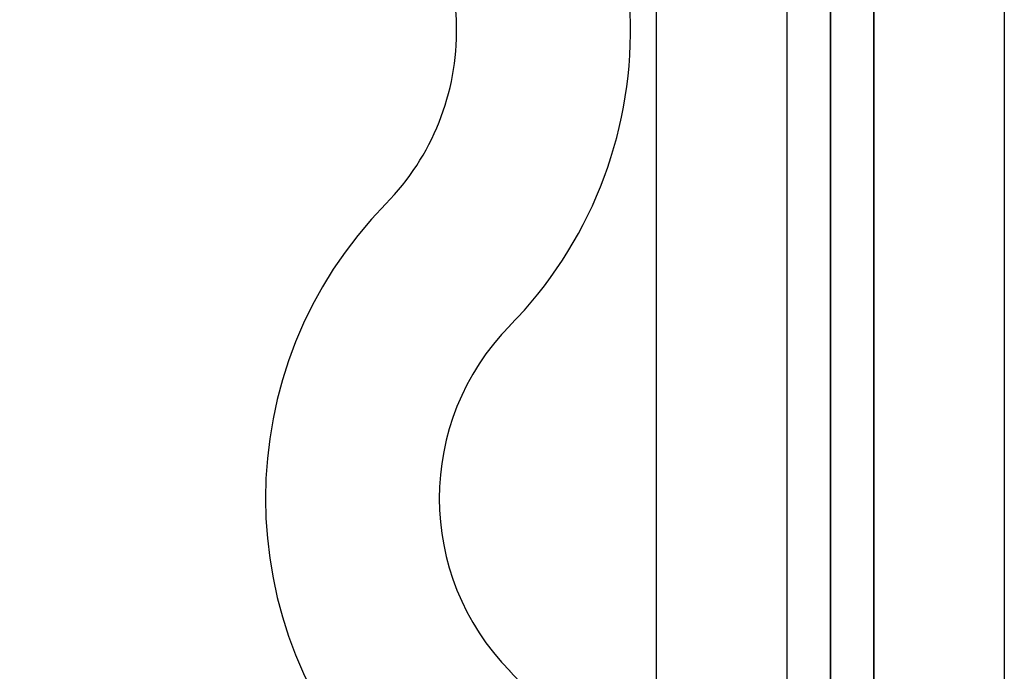
# Model space of a CAD drawing. Units: millimetres. Extents: x 0 to 733, y 0 to 1309.
# Drawn here: x 146 to 149, y 223 to 225 of the extents above; entities that cross this region are included whole.
import ezdxf

# ---------------------------------------------------------------- set-up
doc = ezdxf.new("R2010")
doc.units = ezdxf.units.MM
doc.styles.add('SLDTEXTSTYLE1', font='TXT', dxfattribs={"width": 0.75})
doc.dimstyles.new('SLDDIMSTYLE0', dxfattribs={"dimtxt": 3.5, "dimasz": 3.302, "dimexe": 0, "dimexo": 0.0625, "dimgap": 0.875, "dimtad": 1, "dimdec": 0, "dimlfac": 2, "dimrnd": 1e-09, "dimzin": 12, "dimdsep": 46, "dimtxsty": 'SLDTEXTSTYLE1', "dimsah": 1, "dimcen": 0.09, "dimadec": 0, "dimazin": 3, "dimtfac": 1, "dimtdec": 0, "dimtofl": 0, "dimtmove": 0, "dimatfit": 3, "dimfxl": 0, "dimfrac": 2, "dimtolj": 1, "dimtzin": 12, "dimarcsym": 0})

# ---------------------------------------------------------------- blocks, each defined once
blk = doc.blocks.new('_D_2')
at = {"color": 179, "linetype": 'Continuous', "lineweight": 18}
for p, q in [((56.222, 217.7119), (56.222, 251.5422)), ((148.722, 217.7119), (148.722, 251.5422)), ((56.222, 250.5422), (148.722, 250.5422))]:
    blk.add_line(p, q, dxfattribs=at)
for points in [[(56.222, 250.5422), (59.524, 250.0342), (59.524, 251.0502)], [(148.722, 250.5422), (145.42, 251.0502), (145.42, 250.0342)]]:
    blk.add_solid(points, dxfattribs=at)
at = {"color": 179, "linetype": 'Continuous', "lineweight": 18, "insert": (98.5928, 255.0539), "char_height": 3.5, "attachment_point": 1, "style": 'SLDTEXTSTYLE1'}
blk.add_mtext('185', dxfattribs=at)

msp = doc.modelspace()

# ---------------------------------------------------------------- linework, layer by layer
at = {"color": 7, "linetype": 'Continuous', "lineweight": 25}
for p, q in [((148.222, 226.4494), (148.222, 214.7619)), ((148.722, 226.4494), (148.722, 214.7619)), ((147.722, 212.3244), (147.722, 225.3244)), ((147.722, 216.0744), (147.722, 225.3244)), ((148.097, 212.3244), (148.097, 225.3244)), ((148.097, 216.0744), (148.097, 225.3244)), ((148.222, 212.3244), (148.222, 225.3244)), ((148.222, 216.0744), (148.222, 225.3244)), ((148.347, 225.3244), (148.347, 212.3244)), ((148.347, 216.0744), (148.347, 225.3244)), ((148.722, 225.3244), (148.722, 212.3244)), ((148.722, 225.3244), (148.722, 216.0744))]:
    msp.add_line(p, q, dxfattribs=at)
for centre, radius, start, end in [((146.4371, 225.166), 1.2098, 315.5199, 46.3956), ((146.4371, 225.166), 1.2098, 315.5199, 46.3956), ((146.4371, 225.166), 0.7098, 315.5199, 46.3956), ((146.4371, 225.166), 0.7098, 315.5199, 46.3956), ((147.8068, 223.821), 1.2098, 135.5199, 224.4801), ((147.8068, 223.821), 1.2098, 135.5199, 224.4801), ((147.8068, 223.821), 0.7098, 135.5199, 224.4801), ((147.8068, 223.821), 0.7098, 135.5199, 224.4801), ((146.4371, 222.4759), 1.2098, 315.5199, 44.4801), ((146.4371, 222.4759), 1.2098, 315.5199, 44.4801)]:
    msp.add_arc(centre, radius, start, end, dxfattribs=at)

# ---------------------------------------------------------------- dimensions: what is measured, and where the dimension line sits
at = {"color": 179, "linetype": 'Continuous', "lineweight": 18}
dim = msp.add_linear_dim(base=(148.722, 250.5422), p1=(56.222, 216.7119), p2=(148.722, 216.7119), dimstyle='SLDDIMSTYLE0', dxfattribs=at)
dim.commit()
dim.dimension.update_dxf_attribs({"geometry": '_D_2', "text_midpoint": (102.472, 250.5422), "dimtype": 160})

doc.saveas('drawing.dxf')
